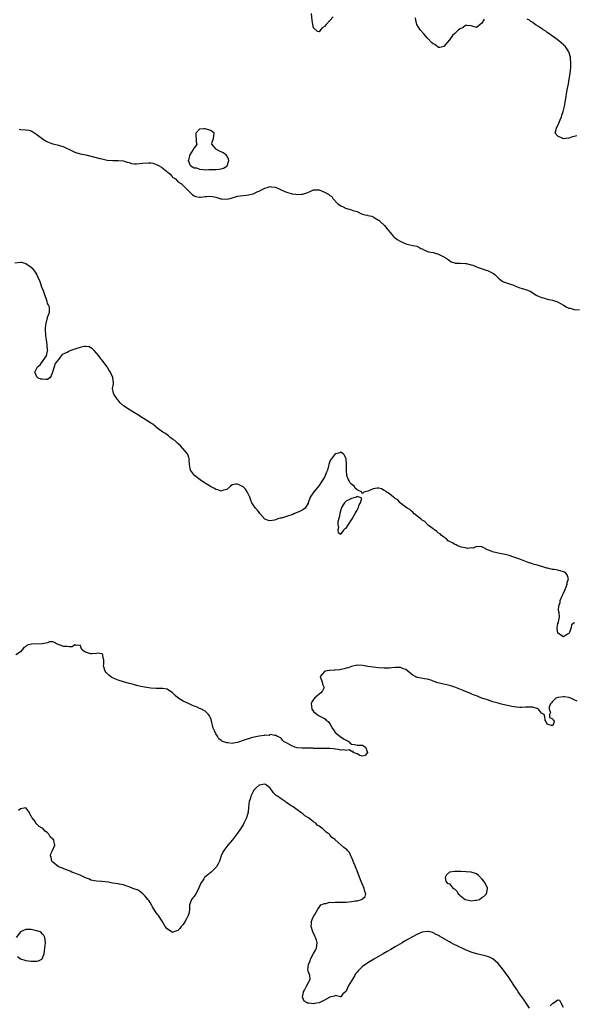
# Model space of a CAD drawing. Units: inches. Extents: x 2622000 to 2625000, y 1497000 to 1500000.
# Drawn here: x 2622655 to 2622859, y 1497720 to 1498083 of the extents above; entities that cross this region are included whole.
import ezdxf

# ---------------------------------------------------------------- set-up
doc = ezdxf.new("R2010")
doc.units = ezdxf.units.IN
doc.header["$MEASUREMENT"] = 0
doc.layers.add('LD26221497_2ft', color=215, linetype='Continuous')

msp = doc.modelspace()

# ---------------------------------------------------------------- linework, layer by layer
at = {"layer": 'LD26221497_2ft'}
for points, elevation in [([(2622770.21, 1498083.79), (2622769, 1498082.49), (2622767.57, 1498081), (2622767, 1498080.33), (2622766.2, 1498079.8), (2622765.52, 1498079), (2622765, 1498078.35), (2622764.4, 1498078.4), (2622763, 1498079.78), (2622762.52, 1498082.52), (2622762.17, 1498085)], 7928), ([(2622825.77, 1498083), (2622825, 1498081.49), (2622824.36, 1498081), (2622823, 1498079.87), (2622821.78, 1498080.22), (2622821, 1498080.48), (2622819.42, 1498080.58), (2622819, 1498080.65), (2622818.07, 1498079.93), (2622817, 1498079.45), (2622816.4, 1498079), (2622815, 1498077.75), (2622814.21, 1498077), (2622813, 1498075.37), (2622811, 1498072.91), (2622809.44, 1498072.56), (2622809, 1498072.6), (2622808.79, 1498072.79), (2622808.43, 1498073), (2622807.62, 1498073.62), (2622807, 1498073.9), (2622806.44, 1498074.44), (2622805, 1498075.96), (2622804.07, 1498077), (2622803.6, 1498077.6), (2622802.25, 1498079), (2622800.98, 1498081), (2622800.64, 1498082.64), (2622800.53, 1498083.47)], 7928), ([(2622859.95, 1498040.05), (2622859, 1498039.76), (2622858.39, 1498039.61), (2622857, 1498039.12), (2622855.78, 1498039), (2622855, 1498038.96), (2622854.81, 1498039), (2622853, 1498039.95), (2622852.03, 1498041), (2622852.4, 1498042.4), (2622852.53, 1498043), (2622852.66, 1498043.34), (2622853.34, 1498044.66), (2622853.86, 1498045.86), (2622854.3, 1498047), (2622854.42, 1498047.58), (2622854.94, 1498049), (2622855.4, 1498051), (2622855.63, 1498052.37), (2622855.76, 1498053), (2622856.45, 1498057), (2622856.89, 1498059.11), (2622857.13, 1498060.88), (2622857.49, 1498063), (2622857.67, 1498064.33), (2622857.71, 1498065), (2622857.71, 1498065.71), (2622857.79, 1498067), (2622857.67, 1498068.33), (2622857.59, 1498069), (2622857, 1498071), (2622855.65, 1498073), (2622855.32, 1498073.32), (2622855, 1498073.56), (2622854.24, 1498074.24), (2622853.33, 1498075), (2622852.19, 1498075.81), (2622850.57, 1498077), (2622849.71, 1498077.71), (2622849, 1498078.1), (2622848.5, 1498078.5), (2622847.62, 1498079), (2622847.3, 1498079.3), (2622845.79, 1498080.21), (2622845, 1498080.75), (2622844.56, 1498081), (2622843.75, 1498081.75), (2622843, 1498082.17), (2622842.57, 1498082.57), (2622841.67, 1498083)], 7928), ([(2622654.52, 1498042.52), (2622655, 1498042.41), (2622657, 1498042.25), (2622658.06, 1498042.06), (2622659, 1498041.81), (2622659.53, 1498041.53), (2622661, 1498040.53), (2622663, 1498039), (2622664.21, 1498038.21), (2622665, 1498037.8), (2622665.56, 1498037.56), (2622667, 1498037.06), (2622669, 1498036.59), (2622671, 1498036), (2622674.33, 1498034.33), (2622675, 1498034.01), (2622677, 1498033.42), (2622679.05, 1498033.05), (2622684.28, 1498031.72), (2622685, 1498031.57), (2622687, 1498031.09), (2622689, 1498030.94), (2622691, 1498031), (2622692.87, 1498030.87), (2622694.36, 1498030.36), (2622695, 1498030.15), (2622695.9, 1498029.9), (2622697, 1498029.77), (2622697.76, 1498029.76), (2622699, 1498029.83), (2622699.96, 1498029.96), (2622702.14, 1498030.14), (2622703, 1498030.07), (2622703.92, 1498029.92), (2622705, 1498029.5), (2622705.39, 1498029.39), (2622706.12, 1498029), (2622707, 1498028.49), (2622710.1, 1498026.1), (2622710.84, 1498025), (2622711, 1498024.82), (2622712.18, 1498024.18), (2622713, 1498023.26), (2622713.26, 1498023), (2622714.31, 1498022.31), (2622715, 1498021.69), (2622715.35, 1498021.35), (2622715.67, 1498021), (2622718.36, 1498018.36), (2622719, 1498017.93), (2622719.64, 1498017.64), (2622721, 1498017.39), (2622721.39, 1498017.39), (2622723, 1498017.64), (2622723.66, 1498017.66), (2622725, 1498017.84), (2622725.7, 1498017.7), (2622727, 1498017.49), (2622728.42, 1498017), (2622728.86, 1498016.86), (2622729, 1498016.83), (2622729.16, 1498016.84), (2622731, 1498016.72), (2622732.23, 1498017), (2622735, 1498017.76), (2622735.94, 1498017.94), (2622737, 1498018.06), (2622738.16, 1498018.16), (2622739, 1498018.25), (2622740.7, 1498018.7), (2622741, 1498018.81), (2622742.45, 1498019.55), (2622743, 1498019.72), (2622743.83, 1498020.17), (2622745, 1498020.71), (2622745.91, 1498021), (2622747, 1498021.33), (2622747.31, 1498021.31), (2622749, 1498021.12), (2622751, 1498020.21), (2622753, 1498019.32), (2622754.78, 1498018.78), (2622755, 1498018.69), (2622756.5, 1498018.5), (2622757, 1498018.41), (2622758.51, 1498018.51), (2622759, 1498018.56), (2622760.86, 1498019.14), (2622762.27, 1498019.73), (2622763, 1498020.1), (2622765, 1498020.14), (2622767, 1498019.35), (2622768.54, 1498018.54), (2622769, 1498018.07), (2622769.67, 1498017.67), (2622770.13, 1498017), (2622771.91, 1498015), (2622772.58, 1498014.58), (2622773, 1498014.23), (2622773.91, 1498013.91), (2622775, 1498013.32), (2622775.28, 1498013.28), (2622776.05, 1498013), (2622777, 1498012.75), (2622777.43, 1498012.57), (2622779, 1498012.14), (2622780.63, 1498011.37), (2622781, 1498011.22), (2622781.93, 1498011), (2622782.83, 1498010.83), (2622783, 1498010.74), (2622784.45, 1498010.45), (2622785, 1498010.2), (2622785.7, 1498009.7), (2622786.93, 1498009), (2622787, 1498008.96), (2622787.62, 1498008.37), (2622789.07, 1498007), (2622789.93, 1498005.93), (2622792.45, 1498003), (2622792.72, 1498002.72), (2622793, 1498002.5), (2622793.82, 1498001.82), (2622795.08, 1498001.08), (2622797, 1498000.23), (2622797.94, 1498000.06), (2622799, 1497999.8), (2622799.63, 1497999.63), (2622801, 1497999.37), (2622801.74, 1497999), (2622802.55, 1497998.55), (2622803, 1497998.4), (2622803.9, 1497997.9), (2622805.37, 1497997.37), (2622807, 1497997.04), (2622809, 1497996.51), (2622810.02, 1497995.98), (2622811, 1497995.51), (2622811.89, 1497995), (2622812.51, 1497994.51), (2622813, 1497994.08), (2622813.67, 1497993.67), (2622815, 1497993.28), (2622815.2, 1497993.2), (2622817, 1497993.2), (2622817.15, 1497993.15), (2622819, 1497993.04), (2622819.24, 1497993), (2622821, 1497992.56), (2622821.63, 1497992.37), (2622823, 1497991.87), (2622823.61, 1497991.61), (2622825.52, 1497991), (2622826.59, 1497990.59), (2622827, 1497990.45), (2622828.01, 1497990.01), (2622829, 1497989.53), (2622829.32, 1497989.32), (2622829.75, 1497989), (2622831, 1497987.72), (2622831.85, 1497987), (2622832.52, 1497986.52), (2622833, 1497986.28), (2622835.48, 1497985.48), (2622836.67, 1497985), (2622837.17, 1497984.83), (2622839, 1497984.11), (2622839.88, 1497983.88), (2622841, 1497983.51), (2622842.83, 1497982.83), (2622845.25, 1497981.25), (2622845.79, 1497981), (2622847, 1497980.49), (2622847.65, 1497980.35), (2622849, 1497979.96), (2622851, 1497979.48), (2622852.87, 1497978.87), (2622854.19, 1497978.19), (2622855, 1497977.7), (2622856.31, 1497977), (2622856.75, 1497976.75), (2622857, 1497976.64), (2622857.46, 1497976.54), (2622859, 1497976.14), (2622861, 1497975.95)], 7930), ([(2622859.11, 1497860.89), (2622859, 1497860.78), (2622857.98, 1497860.02), (2622857.82, 1497859), (2622857.22, 1497857.22), (2622857.08, 1497856.92), (2622857, 1497856.79), (2622856.57, 1497856.57), (2622855, 1497855.67), (2622853, 1497857), (2622852.68, 1497858.68), (2622852.66, 1497859), (2622853, 1497860.48), (2622853.15, 1497860.85), (2622853.18, 1497861), (2622853.2, 1497861.2), (2622853.63, 1497863), (2622853.5, 1497864.5), (2622853.26, 1497865.26), (2622853.33, 1497867), (2622853.79, 1497868.21), (2622853.86, 1497869), (2622854.69, 1497871), (2622854.76, 1497871.24), (2622855, 1497871.71), (2622855.61, 1497873), (2622856.07, 1497874.07), (2622856.39, 1497875), (2622856.38, 1497875.62), (2622856.85, 1497877), (2622856.42, 1497878.42), (2622855.87, 1497879), (2622855.4, 1497879.4), (2622855, 1497879.58), (2622854.24, 1497879.76), (2622853, 1497880.1), (2622851.63, 1497880.37), (2622851, 1497880.46), (2622849.11, 1497880.89), (2622848.92, 1497880.92), (2622848.6, 1497881), (2622845.82, 1497881.82), (2622845, 1497882.09), (2622844.28, 1497882.28), (2622843, 1497882.7), (2622842.75, 1497882.75), (2622842, 1497883), (2622839, 1497884.18), (2622836.76, 1497885), (2622835, 1497885.51), (2622833, 1497885.99), (2622832.16, 1497886.15), (2622831, 1497886.45), (2622830.53, 1497886.53), (2622828.94, 1497886.94), (2622828.74, 1497887), (2622827, 1497887.69), (2622825.51, 1497888.49), (2622825, 1497888.73), (2622824.8, 1497888.8), (2622823, 1497888.85), (2622821.73, 1497888.27), (2622821, 1497888.33), (2622819.85, 1497888.15), (2622819, 1497888.33), (2622817.37, 1497888.63), (2622816.82, 1497888.82), (2622816.23, 1497889), (2622815.46, 1497889.46), (2622815, 1497889.61), (2622814.16, 1497890.16), (2622813, 1497890.72), (2622812.58, 1497891), (2622811.83, 1497891.83), (2622811, 1497892.27), (2622810.01, 1497893), (2622809.56, 1497893.56), (2622809, 1497893.84), (2622808.43, 1497894.43), (2622807.48, 1497895), (2622807.27, 1497895.27), (2622807, 1497895.42), (2622805.36, 1497896.64), (2622804.91, 1497897), (2622804.03, 1497898.03), (2622803, 1497898.58), (2622802.78, 1497898.78), (2622802.43, 1497899), (2622801, 1497900.21), (2622799.96, 1497901), (2622799.55, 1497901.55), (2622799, 1497901.83), (2622798.45, 1497902.45), (2622797.45, 1497903), (2622797, 1497903.38), (2622795.52, 1497904.48), (2622794.87, 1497905), (2622794.04, 1497906.04), (2622793, 1497906.58), (2622792.78, 1497906.78), (2622792.42, 1497907), (2622791, 1497908.21), (2622789.7, 1497909), (2622789.36, 1497909.36), (2622789, 1497909.52), (2622788.07, 1497910.07), (2622787, 1497910.36), (2622786.36, 1497910.36), (2622785, 1497910.15), (2622783.53, 1497909.53), (2622783, 1497909.25), (2622781.83, 1497909), (2622781.22, 1497908.78), (2622781, 1497908.21), (2622780.69, 1497909), (2622779.54, 1497909.54), (2622779, 1497909.75), (2622778.37, 1497910.37), (2622778.03, 1497911), (2622777, 1497911.81), (2622776.38, 1497912.38), (2622776.05, 1497913), (2622775.71, 1497913.71), (2622775.26, 1497915), (2622775.11, 1497917), (2622775.13, 1497917.13), (2622775.14, 1497919.14), (2622775, 1497921), (2622774.44, 1497922.44), (2622773.83, 1497923), (2622773, 1497923.56), (2622772.62, 1497923.38), (2622771.16, 1497923), (2622771, 1497922.94), (2622769.41, 1497921), (2622769.26, 1497920.74), (2622769, 1497920.14), (2622768.64, 1497919), (2622768.53, 1497918.53), (2622768.09, 1497917), (2622767.77, 1497916.23), (2622767.32, 1497915), (2622767, 1497914.42), (2622766.17, 1497913), (2622765.71, 1497912.29), (2622765, 1497911.33), (2622763.05, 1497909), (2622761.71, 1497907), (2622761.05, 1497904.95), (2622761, 1497904.85), (2622759.85, 1497903), (2622759, 1497902.35), (2622757.8, 1497901.8), (2622757, 1497901.36), (2622756.02, 1497901), (2622755.31, 1497900.69), (2622753, 1497899.9), (2622752.28, 1497899.72), (2622751, 1497899.29), (2622750.73, 1497899.27), (2622749.85, 1497899), (2622749, 1497898.69), (2622748.57, 1497898.57), (2622747, 1497898.35), (2622746.39, 1497898.39), (2622745, 1497898.96), (2622743.22, 1497901), (2622743, 1497901.38), (2622742.29, 1497902.29), (2622741.58, 1497903), (2622741, 1497903.79), (2622740.29, 1497905), (2622739.91, 1497905.91), (2622739.54, 1497907), (2622739, 1497908.05), (2622738.55, 1497909), (2622737.92, 1497909.92), (2622737, 1497910.89), (2622736.83, 1497911), (2622735.58, 1497911.58), (2622735, 1497911.78), (2622734.19, 1497911.81), (2622733, 1497911.53), (2622732.21, 1497911), (2622731, 1497909.91), (2622729.46, 1497909.46), (2622729, 1497909.25), (2622727.75, 1497909.75), (2622727, 1497909.88), (2622726.31, 1497910.31), (2622724.98, 1497910.98), (2622723, 1497912.19), (2622721.71, 1497913), (2622720.19, 1497914.19), (2622719.07, 1497915), (2622717.63, 1497917), (2622717.57, 1497917.58), (2622717.34, 1497919), (2622717.22, 1497920.78), (2622717.23, 1497921), (2622717.18, 1497921.18), (2622717, 1497921.68), (2622716.7, 1497922.7), (2622716.58, 1497923), (2622714.87, 1497925), (2622713.98, 1497925.98), (2622713, 1497926.75), (2622711.85, 1497927.85), (2622711, 1497928.35), (2622710.18, 1497929), (2622709.6, 1497929.6), (2622709, 1497929.92), (2622708.42, 1497930.42), (2622707.47, 1497931), (2622707, 1497931.38), (2622705.79, 1497932.21), (2622705, 1497932.81), (2622704.73, 1497933), (2622703.84, 1497933.84), (2622703, 1497934.29), (2622702.61, 1497934.61), (2622701.97, 1497935), (2622701, 1497935.62), (2622699.37, 1497936.63), (2622698.82, 1497937), (2622697.7, 1497937.7), (2622697, 1497938.08), (2622696.45, 1497938.45), (2622695.49, 1497939), (2622695, 1497939.24), (2622693, 1497940.66), (2622691.8, 1497941.8), (2622691, 1497942.76), (2622690.76, 1497943), (2622689.37, 1497945), (2622689.32, 1497945.32), (2622688.97, 1497946.97), (2622689.27, 1497948.73), (2622689.3, 1497949), (2622689.24, 1497949.24), (2622689.06, 1497951), (2622689, 1497951.1), (2622688.38, 1497952.38), (2622688.19, 1497953), (2622687.7, 1497953.7), (2622686.94, 1497955), (2622685, 1497957.57), (2622684.33, 1497958.33), (2622683.85, 1497959), (2622683, 1497960.08), (2622682.15, 1497961), (2622681.58, 1497961.58), (2622681, 1497962.01), (2622680.32, 1497962.32), (2622679, 1497962.52), (2622678.47, 1497962.47), (2622677, 1497962.15), (2622675.74, 1497961.74), (2622673.58, 1497961), (2622673, 1497960.76), (2622672.41, 1497960.41), (2622671, 1497959.73), (2622670.43, 1497959.57), (2622669, 1497957.66), (2622668.44, 1497957), (2622667.8, 1497956.2), (2622667.43, 1497955), (2622667, 1497953.39), (2622666.86, 1497953), (2622666.3, 1497951.7), (2622665.88, 1497951), (2622665, 1497950.29), (2622664.38, 1497950.38), (2622663, 1497950.42), (2622662.5, 1497950.5), (2622661.39, 1497951), (2622661, 1497951.37), (2622660.27, 1497953), (2622661, 1497954.46), (2622661.3, 1497955), (2622662.29, 1497955.71), (2622663, 1497956.87), (2622663.1, 1497956.9), (2622663.14, 1497957), (2622663.34, 1497957.34), (2622664.62, 1497959), (2622665, 1497960.87), (2622665.04, 1497960.96), (2622665, 1497961.3), (2622664.89, 1497962.89), (2622664.9, 1497963.1), (2622664.58, 1497965), (2622664.38, 1497966.38), (2622664.36, 1497967), (2622664.28, 1497968.28), (2622664.3, 1497969), (2622664.4, 1497970.4), (2622664.47, 1497971), (2622664.93, 1497973), (2622665, 1497973.26), (2622665.73, 1497975), (2622665.69, 1497976.31), (2622665.76, 1497977), (2622665.45, 1497977.45), (2622665, 1497978.36), (2622664.84, 1497979), (2622663.9, 1497981.9), (2622663.33, 1497983.33), (2622663, 1497983.94), (2622662.25, 1497986.25), (2622661.1, 1497989), (2622661, 1497989.13), (2622660.27, 1497990.27), (2622659.75, 1497991), (2622659, 1497991.57), (2622657, 1497992.92), (2622656.74, 1497993), (2622655.36, 1497993.36), (2622655, 1497993.4), (2622653, 1497993.2)], 7932), ([(2622860.04, 1497831.96), (2622859, 1497832.39), (2622857.77, 1497833), (2622857.21, 1497833.21), (2622857, 1497833.26), (2622855.48, 1497833.48), (2622855, 1497833.52), (2622853, 1497833.3), (2622852.26, 1497833), (2622851, 1497831.86), (2622850.62, 1497831.38), (2622850.28, 1497831), (2622849.77, 1497829.77), (2622849.74, 1497829), (2622850.26, 1497827.74), (2622849.94, 1497827), (2622849.91, 1497825.91), (2622851, 1497825.43), (2622851.15, 1497825.15), (2622851.49, 1497825), (2622851.66, 1497824.34), (2622851.17, 1497823), (2622851, 1497822.95), (2622850.97, 1497822.97), (2622850.62, 1497823), (2622849, 1497823.43), (2622848.57, 1497824.57), (2622848.25, 1497825), (2622848.22, 1497826.22), (2622847.94, 1497827), (2622847, 1497827.54), (2622845.83, 1497829), (2622845.29, 1497829.29), (2622845, 1497829.32), (2622843.69, 1497829.69), (2622843, 1497829.79), (2622841.74, 1497829.74), (2622841, 1497829.76), (2622839.63, 1497829.63), (2622839, 1497829.67), (2622837.72, 1497829.72), (2622836.01, 1497830.01), (2622835, 1497830.25), (2622834.37, 1497830.37), (2622832.75, 1497830.75), (2622831.78, 1497831), (2622831, 1497831.18), (2622829, 1497831.75), (2622827, 1497832.39), (2622825, 1497833.08), (2622823, 1497833.86), (2622822.17, 1497834.17), (2622821, 1497834.69), (2622820.77, 1497834.77), (2622818.14, 1497835.86), (2622815, 1497837.13), (2622813.57, 1497837.57), (2622813, 1497837.77), (2622810.36, 1497838.36), (2622808.75, 1497838.75), (2622807, 1497839.35), (2622806.5, 1497839.5), (2622805, 1497840.03), (2622803.8, 1497840.2), (2622801.31, 1497840.69), (2622801, 1497840.72), (2622800.78, 1497840.78), (2622800.45, 1497841), (2622799.5, 1497841.5), (2622799, 1497841.89), (2622797.75, 1497843), (2622797, 1497843.59), (2622796.11, 1497843.89), (2622795, 1497844.36), (2622793.7, 1497844.3), (2622793, 1497844.32), (2622791.82, 1497844.18), (2622791, 1497844.11), (2622789.91, 1497844.09), (2622789, 1497844.09), (2622787, 1497844.25), (2622785, 1497844.47), (2622783, 1497844.75), (2622781, 1497845.08), (2622779.18, 1497845.18), (2622779, 1497845.21), (2622777, 1497844.73), (2622775.79, 1497844.21), (2622775, 1497844.03), (2622774.21, 1497843.79), (2622772.49, 1497843.51), (2622771, 1497843.39), (2622770.66, 1497843.34), (2622769, 1497843.29), (2622768.77, 1497843.23), (2622767.22, 1497843), (2622767, 1497842.89), (2622765.39, 1497841), (2622765.7, 1497840.3), (2622766.13, 1497839), (2622766.24, 1497838.24), (2622766.89, 1497837), (2622766.31, 1497835.69), (2622765.69, 1497835), (2622765, 1497834.5), (2622763.33, 1497833), (2622763, 1497832.58), (2622762.36, 1497831.64), (2622762.06, 1497831), (2622762.21, 1497830.21), (2622762.33, 1497829), (2622763, 1497828.17), (2622764.33, 1497827), (2622764.73, 1497826.73), (2622765, 1497826.58), (2622766.09, 1497826.09), (2622767, 1497825.51), (2622767.36, 1497825.36), (2622767.68, 1497825), (2622768.4, 1497824.4), (2622769, 1497823.57), (2622769.36, 1497823), (2622769.9, 1497821.9), (2622770.57, 1497821), (2622771, 1497820.39), (2622772.7, 1497819), (2622772.82, 1497818.82), (2622773, 1497818.79), (2622774.03, 1497818.03), (2622775, 1497817.58), (2622775.41, 1497817.41), (2622776.12, 1497817), (2622776.44, 1497816.44), (2622777, 1497816.16), (2622778.01, 1497815.99), (2622779, 1497815.69), (2622780.27, 1497815.73), (2622781, 1497815.73), (2622782.09, 1497815), (2622782.35, 1497814.35), (2622782.8, 1497813), (2622782.02, 1497811.98), (2622781, 1497811.69), (2622780.04, 1497811.96), (2622779, 1497812.53), (2622777.54, 1497813), (2622777.58, 1497813.58), (2622777, 1497813.45), (2622776.07, 1497814.07), (2622775, 1497813.76), (2622774.04, 1497814.04), (2622773, 1497813.94), (2622772.14, 1497814.14), (2622771, 1497814.24), (2622770.34, 1497814.34), (2622769, 1497814.49), (2622766.52, 1497814.52), (2622765, 1497814.46), (2622764.51, 1497814.51), (2622763, 1497814.57), (2622762.66, 1497814.66), (2622761, 1497814.62), (2622760.7, 1497814.7), (2622759, 1497814.6), (2622758.68, 1497814.68), (2622757, 1497814.77), (2622756.14, 1497815), (2622755, 1497815.45), (2622753.89, 1497816.11), (2622753, 1497816.61), (2622752.72, 1497816.72), (2622752.11, 1497817), (2622751.56, 1497817.56), (2622751, 1497818.35), (2622750.56, 1497818.56), (2622749.41, 1497819), (2622749, 1497819.47), (2622748.71, 1497819.29), (2622747, 1497819.67), (2622746.64, 1497819.36), (2622745, 1497819.46), (2622744.74, 1497819.26), (2622743, 1497819.1), (2622742.94, 1497819.06), (2622740.55, 1497818.55), (2622739, 1497818.05), (2622737.65, 1497817.65), (2622737, 1497817.42), (2622735.65, 1497817), (2622735, 1497816.78), (2622733.47, 1497816.53), (2622733, 1497816.38), (2622731.4, 1497816.6), (2622731, 1497816.55), (2622729.95, 1497817), (2622729.25, 1497817.25), (2622729, 1497817.45), (2622728.11, 1497818.11), (2622727.61, 1497819), (2622727, 1497819.9), (2622726.49, 1497821), (2622726.04, 1497822.04), (2622725.34, 1497824.66), (2622725.26, 1497825), (2622725.23, 1497825.23), (2622725, 1497825.79), (2622724.6, 1497826.6), (2622724.23, 1497827), (2622723, 1497828.25), (2622721.22, 1497829.22), (2622721, 1497829.3), (2622719.81, 1497829.81), (2622719, 1497830.11), (2622718.38, 1497830.38), (2622716.9, 1497831.1), (2622715, 1497831.99), (2622713, 1497833.22), (2622712.02, 1497834.02), (2622711, 1497835.06), (2622709, 1497836.4), (2622707.41, 1497836.59), (2622707, 1497836.66), (2622705.42, 1497836.58), (2622705, 1497836.58), (2622703, 1497836.7), (2622701.48, 1497837), (2622699.39, 1497837.39), (2622697.75, 1497837.75), (2622697, 1497837.94), (2622696.16, 1497838.16), (2622695, 1497838.45), (2622693, 1497839.02), (2622691, 1497839.65), (2622689.83, 1497840.17), (2622688.66, 1497840.66), (2622688.15, 1497841), (2622687.51, 1497841.5), (2622687, 1497842.09), (2622686.54, 1497842.54), (2622686.18, 1497843), (2622685.63, 1497845), (2622685.69, 1497845.69), (2622685.77, 1497847), (2622685.4, 1497848.6), (2622685.37, 1497849), (2622685.21, 1497849.21), (2622685, 1497849.35), (2622683.56, 1497849.56), (2622683, 1497849.54), (2622681.42, 1497849.42), (2622681, 1497849.37), (2622679.71, 1497849.71), (2622679, 1497850.03), (2622678.38, 1497850.38), (2622677.67, 1497851), (2622677, 1497852.59), (2622675.57, 1497852.43), (2622675, 1497852.7), (2622674.06, 1497851.94), (2622673, 1497851.93), (2622672.08, 1497852.08), (2622671, 1497852.05), (2622669.31, 1497852.69), (2622669, 1497852.77), (2622668.31, 1497853), (2622667.56, 1497853.56), (2622667, 1497853.79), (2622665.73, 1497853.73), (2622665, 1497853.47), (2622663, 1497853), (2622659.07, 1497852.93), (2622657.5, 1497852.5), (2622657, 1497852.11), (2622656.32, 1497851.68), (2622655.78, 1497851), (2622655, 1497850.13), (2622653.33, 1497849)], 7934), ([(2622842.5, 1497719), (2622841, 1497721.15), (2622840.27, 1497722.27), (2622839, 1497724.12), (2622838.41, 1497725), (2622837.87, 1497725.87), (2622837, 1497727.06), (2622835.44, 1497729.44), (2622835, 1497730.06), (2622834.62, 1497730.62), (2622833, 1497732.92), (2622832.08, 1497734.08), (2622831, 1497735.4), (2622829.07, 1497737.07), (2622827.76, 1497737.76), (2622827, 1497738.02), (2622826.24, 1497738.24), (2622823, 1497738.92), (2622821, 1497739.55), (2622819, 1497740.45), (2622815.83, 1497741.83), (2622815, 1497742.23), (2622814.49, 1497742.49), (2622813.63, 1497743), (2622813, 1497743.34), (2622810.2, 1497745), (2622809.41, 1497745.41), (2622809, 1497745.66), (2622808.09, 1497746.09), (2622807, 1497746.7), (2622806.77, 1497746.77), (2622805.91, 1497747), (2622805, 1497747.2), (2622804.81, 1497747.19), (2622803, 1497746.94), (2622801, 1497746.12), (2622796.45, 1497743.55), (2622795.58, 1497743), (2622793, 1497741.52), (2622791.42, 1497740.58), (2622790.14, 1497739.86), (2622788.68, 1497739), (2622785.22, 1497737), (2622782.57, 1497735.43), (2622781, 1497734.31), (2622779.36, 1497732.64), (2622779, 1497732.22), (2622778.46, 1497731.54), (2622778.17, 1497731), (2622775.78, 1497727), (2622775, 1497725.19), (2622774.72, 1497725), (2622773.81, 1497724.19), (2622773, 1497723.12), (2622772.86, 1497723.14), (2622771, 1497723.61), (2622770.65, 1497723.35), (2622769, 1497723), (2622767, 1497721.86), (2622765.07, 1497720.93), (2622763.37, 1497720.63), (2622763, 1497720.53), (2622761.23, 1497720.77), (2622761, 1497720.76), (2622760.78, 1497720.78), (2622760.34, 1497721), (2622759.58, 1497721.58), (2622759, 1497722.74), (2622758.87, 1497722.87), (2622758.85, 1497723), (2622759, 1497723.61), (2622759.25, 1497724.75), (2622759.25, 1497725), (2622759.63, 1497725.63), (2622760.35, 1497727), (2622761, 1497728.17), (2622761.24, 1497728.76), (2622761.48, 1497729), (2622761.72, 1497729.72), (2622761.58, 1497731), (2622761, 1497732.55), (2622760.88, 1497733), (2622761.15, 1497735), (2622761.69, 1497736.31), (2622761.87, 1497737), (2622762.96, 1497739.05), (2622763.71, 1497740.29), (2622764.09, 1497741), (2622764.16, 1497742.16), (2622764.33, 1497743), (2622764.07, 1497743.93), (2622763.68, 1497745), (2622763.45, 1497745.45), (2622762.76, 1497747), (2622762.11, 1497749), (2622762.21, 1497750.21), (2622762.23, 1497751), (2622762.46, 1497751.54), (2622763.12, 1497752.88), (2622763.4, 1497753.4), (2622764.58, 1497755.42), (2622765, 1497756.04), (2622765.36, 1497756.64), (2622765.71, 1497757), (2622767, 1497757.51), (2622767.53, 1497757.53), (2622769, 1497757.9), (2622769.86, 1497757.86), (2622771, 1497758.02), (2622771.94, 1497757.94), (2622773, 1497758.01), (2622773.97, 1497757.97), (2622775, 1497758.01), (2622777, 1497758.15), (2622778.42, 1497758.42), (2622779, 1497758.49), (2622780.65, 1497759), (2622780.89, 1497759.11), (2622781, 1497759.24), (2622781.94, 1497760.06), (2622782.22, 1497761), (2622781.85, 1497761.85), (2622781.68, 1497763), (2622781, 1497764.49), (2622780.24, 1497766.24), (2622779, 1497769.54), (2622778.38, 1497771), (2622777.57, 1497773), (2622777.47, 1497773.47), (2622777, 1497774.53), (2622776.82, 1497774.82), (2622776.69, 1497775), (2622776.2, 1497776.2), (2622775.43, 1497777), (2622775.29, 1497777.29), (2622775, 1497777.45), (2622774.11, 1497778.11), (2622773, 1497779.04), (2622771, 1497780.89), (2622770.91, 1497781), (2622769.77, 1497781.77), (2622769, 1497782.72), (2622768.85, 1497782.85), (2622768.76, 1497783), (2622767.67, 1497783.67), (2622767, 1497784.39), (2622766.37, 1497785), (2622765.51, 1497785.51), (2622765, 1497785.97), (2622764.35, 1497786.35), (2622763.79, 1497787), (2622763, 1497787.53), (2622761.13, 1497789), (2622759.79, 1497789.79), (2622759, 1497790.47), (2622758.66, 1497790.66), (2622758.32, 1497791), (2622757, 1497791.89), (2622755.5, 1497793), (2622755, 1497793.34), (2622753.96, 1497793.96), (2622753, 1497794.7), (2622752.81, 1497794.81), (2622752.58, 1497795), (2622751, 1497795.99), (2622749.66, 1497797), (2622749.27, 1497797.27), (2622748.22, 1497798.22), (2622747.75, 1497799), (2622747, 1497799.9), (2622745.59, 1497801), (2622745.24, 1497801.24), (2622745, 1497801.34), (2622743, 1497801.05), (2622741.9, 1497800.1), (2622741, 1497799.21), (2622740.9, 1497799.1), (2622740.68, 1497798.68), (2622739.85, 1497797), (2622739.77, 1497796.23), (2622739.27, 1497795), (2622739.06, 1497793.06), (2622739.07, 1497792.93), (2622738.92, 1497791.08), (2622738.29, 1497789), (2622737.33, 1497787), (2622737, 1497786.4), (2622736.11, 1497785), (2622735, 1497783.32), (2622733.09, 1497780.91), (2622731.46, 1497779), (2622729.93, 1497777), (2622729.61, 1497776.39), (2622728.98, 1497775), (2622728.36, 1497773), (2622727.9, 1497772.1), (2622727.28, 1497771), (2622727, 1497770.7), (2622725.22, 1497769), (2622724.01, 1497767.99), (2622722.85, 1497767), (2622722.56, 1497766.56), (2622721.47, 1497765), (2622720.77, 1497763.23), (2622720.18, 1497762.18), (2622719.58, 1497761), (2622719, 1497760.1), (2622718.46, 1497759.54), (2622718.02, 1497759), (2622717.57, 1497757.57), (2622717.32, 1497757), (2622717.26, 1497756.74), (2622717.24, 1497755), (2622717, 1497753.74), (2622716.82, 1497753), (2622716.12, 1497751.88), (2622715.69, 1497751), (2622715, 1497749.75), (2622714.23, 1497749), (2622713.7, 1497748.3), (2622713, 1497747.52), (2622712.57, 1497747.43), (2622711.57, 1497747), (2622711, 1497746.8), (2622710.6, 1497747), (2622709, 1497748.09), (2622708.31, 1497749), (2622707.86, 1497749.86), (2622707.18, 1497751), (2622705.81, 1497753), (2622705.44, 1497753.44), (2622704.62, 1497754.62), (2622703.71, 1497756.29), (2622703.2, 1497757.2), (2622702.42, 1497758.42), (2622701.99, 1497759), (2622701, 1497760.23), (2622700.1, 1497761), (2622699.54, 1497761.54), (2622699, 1497761.94), (2622698.32, 1497762.32), (2622696.43, 1497763), (2622695, 1497763.59), (2622694.16, 1497763.84), (2622693, 1497764.32), (2622691.39, 1497764.61), (2622691, 1497764.72), (2622689.01, 1497765), (2622687.3, 1497765.29), (2622685, 1497765.51), (2622683, 1497765.64), (2622681, 1497766.09), (2622680.4, 1497766.4), (2622679, 1497766.92), (2622678.95, 1497766.95), (2622677, 1497767.87), (2622675.64, 1497768.36), (2622675, 1497768.64), (2622673.91, 1497769), (2622673.31, 1497769.31), (2622671, 1497770.23), (2622670.48, 1497770.48), (2622669.08, 1497771), (2622667, 1497772.72), (2622666.6, 1497773), (2622666.34, 1497774.34), (2622666.05, 1497775), (2622666.24, 1497775.76), (2622666.78, 1497777), (2622667.74, 1497779), (2622667.29, 1497780.71), (2622667.16, 1497781), (2622667.07, 1497781.07), (2622667, 1497781.16), (2622666, 1497782), (2622665.5, 1497783), (2622665, 1497783.45), (2622664.1, 1497784.1), (2622663.36, 1497785), (2622663, 1497785.22), (2622661.86, 1497785.86), (2622661, 1497786.65), (2622660.81, 1497786.81), (2622660.74, 1497787), (2622660.39, 1497787.61), (2622659.35, 1497789), (2622659.18, 1497789.18), (2622659, 1497789.58), (2622658.44, 1497790.44), (2622658.33, 1497791), (2622657, 1497792.69), (2622655, 1497792.28), (2622654.32, 1497791.68)], 7936), ([(2622653.91, 1497737.91), (2622655, 1497737.13), (2622655.08, 1497737.08), (2622656.58, 1497736.58), (2622657, 1497736.51), (2622659, 1497736.28), (2622659.76, 1497736.24), (2622661, 1497736.3), (2622661.66, 1497736.35), (2622662.92, 1497737), (2622663, 1497737.08), (2622663.7, 1497739), (2622663.9, 1497740.1), (2622664.2, 1497743), (2622664.13, 1497744.13), (2622664, 1497745), (2622663.66, 1497745.66), (2622663, 1497746.35), (2622662.71, 1497746.71), (2622662.25, 1497747), (2622661, 1497747.47), (2622660.45, 1497747.55), (2622659, 1497747.9), (2622658.12, 1497747.88), (2622657, 1497747.89), (2622656.34, 1497747.66), (2622654.98, 1497747.02), (2622653.38, 1497745)], 7938), ([(2622855, 1497719.19), (2622854.05, 1497721), (2622853.74, 1497721.74), (2622853, 1497721.87), (2622851.28, 1497720.72), (2622851, 1497720.72), (2622850.15, 1497719.85)], 7936)]:
    msp.add_lwpolyline(points, dxfattribs=dict(at, elevation=elevation))
for points, elevation in [([(2622729, 1498034.14), (2622728.39, 1498034.39), (2622727.22, 1498035), (2622727, 1498035.19), (2622725.53, 1498037), (2622725.66, 1498037.66), (2622726.17, 1498039), (2622726.37, 1498041), (2622725.65, 1498041.65), (2622725, 1498041.93), (2622724.23, 1498042.23), (2622723, 1498042.65), (2622722.55, 1498042.55), (2622721, 1498042.46), (2622719.67, 1498041), (2622719.64, 1498039.64), (2622719.76, 1498039), (2622719.69, 1498037.69), (2622719.94, 1498037), (2622719.6, 1498036.4), (2622719, 1498035.67), (2622718.78, 1498035.22), (2622718.64, 1498035), (2622717.36, 1498033), (2622717.32, 1498032.68), (2622717, 1498031.53), (2622716.88, 1498031.13), (2622716.8, 1498031), (2622716.78, 1498030.78), (2622717, 1498030.51), (2622717.35, 1498029.35), (2622717.77, 1498029), (2622719, 1498028.28), (2622719.81, 1498028.19), (2622721, 1498027.71), (2622722.33, 1498027.67), (2622723, 1498027.56), (2622724.39, 1498027.61), (2622725, 1498027.61), (2622727, 1498027.69), (2622728.22, 1498027.78), (2622729, 1498027.92), (2622729.84, 1498028.16), (2622731.08, 1498028.92), (2622731.14, 1498029), (2622731.75, 1498031), (2622731.62, 1498031.62), (2622731, 1498032.66), (2622730.74, 1498033), (2622729.74, 1498033.74)], 7930), ([(2622777, 1497906.56), (2622776.23, 1497906.23), (2622775, 1497905.6), (2622774.35, 1497905), (2622773.83, 1497904.17), (2622773.19, 1497903), (2622773, 1497902.35), (2622772.66, 1497901), (2622772.43, 1497899.57), (2622771.97, 1497897.97), (2622771.9, 1497897), (2622772.12, 1497895.88), (2622771.92, 1497895), (2622772.06, 1497894.06), (2622773, 1497893.4), (2622774.3, 1497895), (2622774.5, 1497895.5), (2622775, 1497895.56), (2622775.86, 1497897), (2622777, 1497898.66), (2622777.21, 1497899), (2622778.32, 1497901), (2622779, 1497902.27), (2622779.47, 1497903), (2622779.76, 1497904.24), (2622780.27, 1497905), (2622780.71, 1497906.71), (2622779.74, 1497907), (2622779, 1497907.28), (2622778.91, 1497907.09), (2622778.67, 1497907)], 7932), ([(2622814.47, 1497763), (2622814.86, 1497762.86), (2622815, 1497762.71), (2622815.89, 1497761.89), (2622816.21, 1497761), (2622816.71, 1497760.71), (2622817, 1497760.43), (2622818.79, 1497759), (2622819, 1497758.91), (2622820.6, 1497758.6), (2622821, 1497758.48), (2622822.65, 1497758.65), (2622823, 1497758.66), (2622824.06, 1497759), (2622825, 1497759.62), (2622825.87, 1497760.13), (2622826.69, 1497761), (2622827, 1497762.81), (2622827.05, 1497763), (2622827, 1497763.07), (2622826.19, 1497765), (2622825.69, 1497765.69), (2622825, 1497766.54), (2622824.76, 1497766.76), (2622824.46, 1497767), (2622823.74, 1497767.74), (2622823, 1497768.43), (2622821, 1497769), (2622819.15, 1497769.15), (2622817.23, 1497769.23), (2622817, 1497769.26), (2622815.26, 1497769.26), (2622815, 1497769.28), (2622813.01, 1497768.99), (2622812.01, 1497767.99), (2622811.46, 1497767), (2622811.74, 1497765.74), (2622812.16, 1497765), (2622813, 1497764.73)], 7934)]:
    msp.add_lwpolyline(points, close=True, dxfattribs=dict(at, elevation=elevation))

doc.saveas('drawing.dxf')
